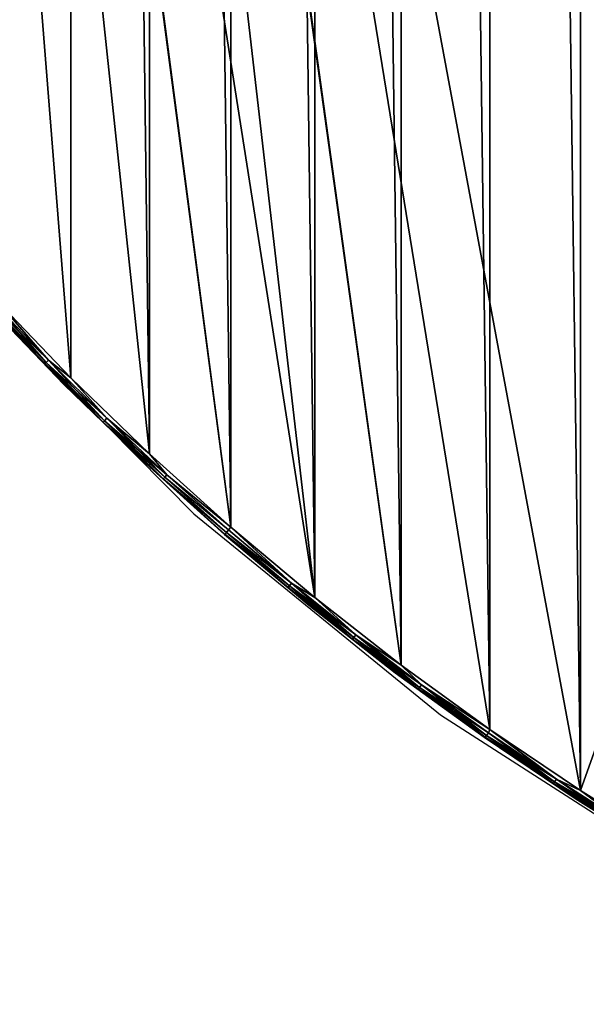
# Model space of a CAD drawing. Units: metres. Extents: x 2.4 to 6.8, y -4.6 to -1.4.
# Drawn here: x 2.63 to 2.74, y -3.76 to -3.56 of the extents above; entities that cross this region are included whole.
import ezdxf

# ---------------------------------------------------------------- set-up
doc = ezdxf.new("R2010")
doc.units = ezdxf.units.M
doc.header["$MEASUREMENT"] = 0
for name, color, linetype in [('72_EGR_BASE_PRIMITIVE', 7, 'Continuous'), ('72_OFML_OFFICE_D2_ANY', 7, 'Continuous'), ('72_OFML_OFFICE_D3_ANY', 7, 'Continuous')]:
    doc.layers.add(name, color=color, linetype=linetype)

# ---------------------------------------------------------------- blocks, each defined once
blk = doc.blocks.new('073bb22f-0651-4f21-8a3a-817d859738fa')
at = {"layer": '72_EGR_BASE_PRIMITIVE', "color": 251, "true_color": 0x5f5f5f}
blk.add_polyline3d([(38125.25, -2260.28, 0), (38204.79, -2264.75, 0), (38284.52, -2263.26, 0), (38363.65, -2255.83, 0), (38441.4, -2242.52, 0), (38517, -2223.47, 0), (38589.7, -2198.86, 0), (38658.77, -2168.96, 0), (38723.52, -2134.04, 0), (38783.32, -2094.46, 0), (38837.57, -2050.61, 0), (38885.72, -2002.93, 0), (38927.31, -1951.89, 0), (38961.91, -1898, 0), (38989.19, -1841.79, 0), (39008.87, -1783.83, 0), (39020.75, -1724.68, 0), (39024.73, -1664.94, 0)], dxfattribs=at)
blk = doc.blocks.new('9e87a14b-86a5-438c-af16-eeac07e14d3f')
mesh = blk.add_polyface()
corners = [(257.24, -436.71, 731), (257.24, -436.71, 756), (278.42, -451.1, 756), (278.42, -451.1, 731), (300.05, -464.83, 756), (300.05, -464.83, 731), (322.08, -477.88, 756), (322.08, -477.88, 731), (344.52, -490.24, 756), (277.33, -452.78, 754), (260.19, -440.88, 755), (256.09, -438.35, 754), (281.5, -455.18, 755), (321.09, -479.62, 754), (303.23, -468.8, 755), (299, -466.54, 754), (325.39, -481.75, 755), (325.39, -481.75, 732), (321.09, -479.62, 733), (303.23, -468.8, 732), (277.33, -452.78, 733), (281.5, -455.18, 732), (299, -466.54, 733), (260.19, -440.88, 732), (256.09, -438.35, 733), (3, 1, 733), (3, 1, 754), (1599, 1, 733), (3, 1, 754), (3, 0.73, 755), (1599, 0.73, 755), (3, 0.73, 755), (3, 0, 755.73), (1599, 0, 755.73), (3, 0, 755.73), (3, -1, 756), (1599, -1, 756), (3, -1, 731), (3, 0, 731.27), (1599, 0, 731.27), (3, 0, 731.27), (3, 0.73, 732), (1599, 0.73, 732), (3, 0.73, 732), (3, 1, 733), (1599, 1, 733), (3, -1, 756), (3, -1, 731), (1599, -1, 756), (303.23, -468.8, 755), (325.39, -481.75, 755), (325.74, -481.11, 755.73), (303.23, -468.8, 755), (303.61, -468.18, 755.73), (281.5, -455.18, 755), (303.23, -468.8, 755), (281.5, -455.18, 755), (281.9, -454.56, 755.73), (260.19, -440.88, 755), (281.5, -455.18, 755), (260.19, -440.88, 755), (260.61, -440.28, 755.73), (303.61, -468.18, 731.27), (325.74, -481.11, 731.27), (325.39, -481.75, 732), (325.39, -481.75, 732), (303.23, -468.8, 732), (281.9, -454.56, 731.27), (303.23, -468.8, 732), (303.23, -468.8, 732), (281.5, -455.18, 732), (260.61, -440.28, 731.27), (281.5, -455.18, 732), (281.5, -455.18, 732), (260.19, -440.88, 732), (239.78, -425.35, 731.27), (260.19, -440.88, 732), (322.08, -477.88, 731), (300.05, -464.83, 731), (322.08, -477.88, 731), (300.05, -464.83, 731), (278.42, -451.1, 731), (300.05, -464.83, 731), (278.42, -451.1, 731), (257.24, -436.71, 731), (278.42, -451.1, 731), (278.42, -451.1, 756), (257.24, -436.71, 756), (278.42, -451.1, 756), (300.05, -464.83, 756), (278.42, -451.1, 756), (300.05, -464.83, 756), (322.08, -477.88, 756), (300.05, -464.83, 756), (322.08, -477.88, 756), (344.52, -490.24, 756), (322.08, -477.88, 756)]
mesh.append_faces([[corners[k] for k in face] for face in [(0, 1, 2), (3, 0, 2), (3, 2, 4), (5, 3, 4), (5, 4, 6), (7, 5, 6), (7, 6, 8), (9, 10, 11), (10, 9, 12), (13, 14, 15), (14, 13, 16), (15, 14, 12), (15, 12, 9), (17, 18, 19), (20, 21, 22), (21, 20, 23), (21, 19, 22), (22, 19, 18), (24, 23, 20), (25, 26, 27), (28, 29, 30), (31, 32, 33), (34, 35, 36), (37, 38, 39), (40, 41, 42), (43, 44, 45), (46, 47, 48), (49, 50, 51), (52, 51, 53), (54, 55, 53), (56, 53, 57), (58, 59, 57), (60, 57, 61), (62, 63, 64), (62, 65, 66), (67, 62, 68), (67, 69, 70), (71, 67, 72), (71, 73, 74), (75, 71, 76), (77, 63, 62), (78, 79, 62), (80, 62, 67), (81, 82, 67), (83, 67, 71), (84, 85, 71), (11, 24, 20), (9, 11, 20), (9, 20, 22), (15, 9, 22), (15, 22, 18), (13, 15, 18), (86, 87, 61), (88, 61, 57), (89, 90, 57), (91, 57, 53), (92, 93, 53), (94, 53, 51), (95, 96, 51)]])
mesh = blk.add_polyface()
corners = [(1417.58, -378.11, 731), (1400.73, -393.24, 731), (1417.58, -378.11, 756), (1433.88, -362.4, 756), (1433.88, -362.4, 731), (1449.62, -346.13, 756), (3, 1, 754), (1599, 1, 754), (1599, 1, 733), (1599, 0.73, 755), (1599, 1, 754), (3, 1, 754), (1599, 0, 755.73), (3, 0.73, 755), (1599, -1, 756), (1599, 0, 755.73), (3, 0, 755.73), (1599, 0, 731.27), (1599, -1, 731), (3, -1, 731), (1599, 0.73, 732), (1599, 0, 731.27), (3, 0, 731.27), (1599, 1, 733), (3, 0.73, 732), (3, -1, 731), (1599, -1, 731), (1599, -1, 756), (1418.94, -379.58, 733), (1431.04, -367.83, 732.26), (1435.29, -363.82, 733), (1451.08, -347.5, 733), (1435.29, -363.82, 754), (1431.04, -367.83, 754.74), (1418.94, -379.58, 754), (1402.04, -394.75, 754), (1430.26, -367.03, 731.14), (1442.27, -354.93, 731.14), (1442.76, -355.41, 731.59), (1430.73, -367.51, 731.59), (1418.4, -379.28, 731.59), (1405.78, -390.7, 731.59), (1405.33, -390.19, 731.14), (1417.94, -378.78, 731.14), (1417.58, -378.11, 731), (1417.58, -378.11, 731), (1417.58, -378.11, 731), (1433.88, -362.4, 731), (1433.88, -362.4, 731), (1433.88, -362.4, 731), (1449.62, -346.13, 731), (1418.7, -379.61, 732.26), (1406.07, -391.04, 732.26), (1405.78, -390.7, 731.59), (1405.78, -390.7, 731.59), (1418.4, -379.28, 731.59), (1431.04, -367.83, 732.26), (1418.4, -379.28, 731.59), (1431.04, -367.83, 732.26), (1418.4, -379.28, 731.59), (1430.73, -367.51, 731.59), (1443.08, -355.72, 732.26), (1431.04, -367.83, 732.26), (1430.73, -367.51, 731.59), (1443.08, -355.72, 732.26), (1430.73, -367.51, 731.59), (1442.76, -355.41, 731.59), (1406.07, -391.04, 732.26), (1418.7, -379.61, 732.26), (1418.7, -379.61, 732.26), (1431.04, -367.83, 732.26), (1443.08, -355.72, 732.26), (1435.29, -363.82, 733), (1431.04, -367.83, 754.74), (1435.29, -363.82, 754), (1443.08, -355.72, 754.74), (1418.7, -379.61, 754.74), (1406.07, -391.04, 754.74), (1418.4, -379.28, 755.41), (1405.78, -390.7, 755.41), (1406.07, -391.04, 754.74), (1406.07, -391.04, 754.74), (1418.7, -379.61, 754.74), (1430.73, -367.51, 755.41), (1418.7, -379.61, 754.74), (1418.7, -379.61, 754.74), (1431.04, -367.83, 754.74), (1442.76, -355.41, 755.41), (1431.04, -367.83, 754.74), (1431.04, -367.83, 754.74), (1443.08, -355.72, 754.74), (1417.58, -378.11, 756), (1405.33, -390.19, 755.86), (1417.94, -378.78, 755.86), (1417.58, -378.11, 756), (1430.26, -367.03, 755.86), (1442.27, -354.93, 755.86), (1449.62, -346.13, 756), (1433.88, -362.4, 756), (1433.88, -362.4, 756), (1417.58, -378.11, 756), (1433.88, -362.4, 756), (1430.73, -367.51, 755.41), (1442.76, -355.41, 755.41), (1430.73, -367.51, 755.41), (1418.4, -379.28, 755.41), (1430.73, -367.51, 755.41), (1418.4, -379.28, 755.41), (1405.78, -390.7, 755.41), (1418.4, -379.28, 755.41), (1405.78, -390.7, 755.41)]
mesh.append_faces([[corners[k] for k in face] for face in [(0, 1, 2), (0, 2, 3), (4, 0, 3), (4, 3, 5), (6, 7, 8), (9, 10, 11), (12, 9, 13), (14, 15, 16), (17, 18, 19), (20, 21, 22), (23, 20, 24), (25, 26, 27), (28, 29, 30), (30, 31, 32), (32, 33, 34), (30, 32, 34), (28, 30, 34), (28, 34, 35), (36, 37, 38), (36, 38, 39), (40, 41, 42), (40, 42, 43), (39, 40, 43), (36, 39, 43), (43, 42, 44), (36, 43, 45), (36, 46, 47), (37, 36, 48), (37, 49, 50), (51, 52, 53), (51, 54, 55), (56, 51, 57), (58, 59, 60), (61, 62, 63), (64, 65, 66), (28, 67, 68), (69, 29, 28), (70, 71, 72), (73, 74, 75), (76, 77, 34), (34, 33, 76), (78, 79, 80), (78, 81, 82), (83, 78, 84), (83, 85, 86), (87, 83, 88), (87, 89, 90), (91, 92, 93), (94, 93, 95), (96, 97, 98), (95, 96, 99), (100, 95, 101), (102, 103, 96), (104, 96, 95), (105, 106, 95), (107, 95, 93), (108, 109, 93), (110, 93, 92)]])
mesh = blk.add_polyface()
corners = [(1544.01, -219.02, 755), (1535.75, -233.79, 754.74), (1544.25, -219.15, 754), (1543.37, -218.67, 755.73), (1535.36, -233.57, 755.41), (1544.01, -219.02, 755), (1544.25, -219.15, 733), (1535.75, -233.79, 732.26), (1544.01, -219.02, 732), (1542.5, -218.18, 756), (1542.5, -218.18, 731), (1531.2, -237.81, 731), (1506.58, -275.8, 731), (1506.58, -275.8, 756), (1519.22, -257.02, 756), (1519.22, -257.02, 731), (1531.2, -237.81, 756), (1542.5, -218.18, 756), (1520.9, -258.11, 733), (1526.96, -248.31, 732.26), (1532.92, -238.84, 733), (1544.25, -219.15, 733), (1544.25, -219.15, 754), (1532.92, -238.84, 754), (1544.25, -219.15, 733), (1526.96, -248.31, 754.74), (1520.9, -258.11, 754), (1508.22, -276.95, 754), (1534.78, -233.22, 731.14), (1543.37, -218.67, 731.27), (1535.36, -233.57, 731.59), (1526.01, -247.72, 731.14), (1526.59, -248.08, 731.59), (1516.85, -262, 731.14), (1517.41, -262.38, 731.59), (1507.29, -276.07, 731.14), (1506.58, -275.8, 731), (1519.22, -257.02, 731), (1519.22, -257.02, 731), (1519.22, -257.02, 731), (1531.2, -237.81, 731), (1531.2, -237.81, 731), (1542.5, -218.18, 731), (1531.2, -237.81, 731), (1532.92, -238.84, 733), (1532.92, -238.84, 733), (1526.96, -248.31, 732.26), (1508.22, -276.95, 733), (1517.78, -262.62, 732.26), (1520.9, -258.11, 733), (1535.36, -233.57, 731.59), (1526.59, -248.08, 731.59), (1535.36, -233.57, 731.59), (1526.59, -248.08, 731.59), (1526.96, -248.31, 732.26), (1517.41, -262.38, 731.59), (1526.59, -248.08, 731.59), (1526.96, -248.31, 732.26), (1517.41, -262.38, 731.59), (1526.96, -248.31, 732.26), (1507.85, -276.46, 731.59), (1517.41, -262.38, 731.59), (1526.96, -248.31, 732.26), (1520.9, -258.11, 733), (1535.36, -233.57, 755.41), (1526.96, -248.31, 754.74), (1535.36, -233.57, 755.41), (1526.96, -248.31, 754.74), (1535.36, -233.57, 755.41), (1526.59, -248.08, 755.41), (1517.78, -262.62, 754.74), (1526.96, -248.31, 754.74), (1517.41, -262.38, 755.41), (1508.21, -276.71, 754.74), (1520.9, -258.11, 754), (1508.22, -276.95, 754), (1520.9, -258.11, 754), (1526.96, -248.31, 754.74), (1532.92, -238.84, 754), (1526.96, -248.31, 754.74), (1532.92, -238.84, 754), (1534.78, -233.22, 755.86), (1542.5, -218.18, 756), (1531.2, -237.81, 756), (1526.01, -247.72, 755.86), (1531.2, -237.81, 756), (1531.2, -237.81, 756), (1519.22, -257.02, 756), (1516.85, -262, 755.86), (1519.22, -257.02, 756), (1519.22, -257.02, 756), (1506.58, -275.8, 756), (1526.59, -248.08, 755.41), (1526.59, -248.08, 755.41), (1517.41, -262.38, 755.41), (1526.59, -248.08, 755.41), (1517.41, -262.38, 755.41), (1507.85, -276.46, 755.41), (1517.41, -262.38, 755.41)]
mesh.append_faces([[corners[k] for k in face] for face in [(0, 1, 2), (3, 4, 5), (6, 7, 8), (9, 10, 11), (12, 13, 14), (15, 12, 14), (15, 14, 16), (11, 15, 16), (17, 11, 16), (18, 19, 20), (21, 22, 23), (20, 24, 23), (23, 25, 26), (20, 23, 26), (18, 20, 26), (18, 26, 27), (28, 29, 30), (31, 28, 30), (31, 30, 32), (33, 31, 32), (33, 32, 34), (35, 33, 34), (33, 36, 37), (31, 33, 38), (31, 39, 40), (28, 31, 41), (42, 28, 43), (6, 44, 7), (7, 45, 46), (47, 48, 49), (50, 8, 7), (51, 52, 7), (53, 7, 54), (55, 56, 57), (58, 59, 48), (60, 61, 48), (48, 62, 63), (1, 0, 64), (65, 1, 66), (67, 68, 69), (70, 71, 69), (70, 69, 72), (73, 70, 72), (74, 70, 75), (70, 76, 77), (2, 1, 78), (1, 79, 80), (81, 82, 83), (84, 81, 85), (84, 86, 87), (88, 84, 89), (88, 90, 91), (4, 3, 81), (92, 4, 81), (93, 81, 84), (94, 95, 84), (96, 84, 88), (97, 98, 88)]])
mesh = blk.add_polyface()
corners = [(1479.34, -311.97, 731), (1479.34, -311.97, 756), (1493.28, -294.13, 756), (1493.28, -294.13, 731), (1506.58, -275.8, 756), (1506.58, -275.8, 731), (1480.89, -313.23, 733), (1487.93, -304.16, 732.26), (1494.87, -295.33, 733), (1498.26, -290.56, 732.26), (1508.22, -276.95, 733), (1520.9, -258.11, 733), (1508.22, -276.95, 754), (1498.26, -290.56, 754.74), (1494.87, -295.33, 754), (1487.93, -304.16, 754.74), (1480.89, -313.23, 754), (1507.29, -276.07, 731.14), (1517.41, -262.38, 731.59), (1507.85, -276.46, 731.59), (1497.35, -289.9, 731.14), (1497.9, -290.3, 731.59), (1487.04, -303.47, 731.14), (1487.57, -303.89, 731.59), (1476.37, -316.77, 731.14), (1479.34, -311.97, 731), (1479.34, -311.97, 731), (1493.28, -294.13, 731), (1493.28, -294.13, 731), (1493.28, -294.13, 731), (1506.58, -275.8, 731), (1506.58, -275.8, 731), (1516.85, -262, 731.14), (1506.58, -275.8, 731), (1498.26, -290.56, 732.26), (1494.87, -295.33, 733), (1487.93, -304.16, 732.26), (1487.93, -304.16, 732.26), (1477.23, -317.49, 732.26), (1476.89, -317.21, 731.59), (1487.93, -304.16, 732.26), (1476.89, -317.21, 731.59), (1487.57, -303.89, 731.59), (1498.26, -290.56, 732.26), (1487.93, -304.16, 732.26), (1487.57, -303.89, 731.59), (1498.26, -290.56, 732.26), (1487.57, -303.89, 731.59), (1497.9, -290.3, 731.59), (1507.85, -276.46, 731.59), (1517.78, -262.62, 732.26), (1508.21, -276.71, 732.26), (1497.9, -290.3, 731.59), (1507.85, -276.46, 731.59), (1498.26, -290.56, 732.26), (1497.9, -290.3, 731.59), (1508.22, -276.95, 733), (1508.22, -276.95, 733), (1498.26, -290.56, 732.26), (1487.93, -304.16, 732.26), (1480.89, -313.23, 733), (1477.23, -317.49, 754.74), (1480.89, -313.23, 754), (1487.93, -304.16, 754.74), (1508.21, -276.71, 754.74), (1517.41, -262.38, 755.41), (1507.85, -276.46, 755.41), (1498.26, -290.56, 754.74), (1498.26, -290.56, 754.74), (1497.9, -290.3, 755.41), (1487.93, -304.16, 754.74), (1498.26, -290.56, 754.74), (1487.93, -304.16, 754.74), (1487.57, -303.89, 755.41), (1487.93, -304.16, 754.74), (1498.26, -290.56, 754.74), (1508.22, -276.95, 754), (1508.22, -276.95, 754), (1517.78, -262.62, 754.74), (1507.29, -276.07, 755.86), (1516.85, -262, 755.86), (1506.58, -275.8, 756), (1497.35, -289.9, 755.86), (1506.58, -275.8, 756), (1506.58, -275.8, 756), (1493.28, -294.13, 756), (1487.04, -303.47, 755.86), (1493.28, -294.13, 756), (1493.28, -294.13, 756), (1479.34, -311.97, 756), (1476.37, -316.77, 755.86), (1479.34, -311.97, 756), (1507.85, -276.46, 755.41), (1497.9, -290.3, 755.41), (1507.85, -276.46, 755.41), (1497.9, -290.3, 755.41), (1487.57, -303.89, 755.41), (1497.9, -290.3, 755.41), (1487.57, -303.89, 755.41), (1476.89, -317.21, 755.41), (1487.57, -303.89, 755.41), (1494.87, -295.33, 754), (1498.26, -290.56, 754.74), (1487.93, -304.16, 754.74)]
mesh.append_faces([[corners[k] for k in face] for face in [(0, 1, 2), (3, 0, 2), (3, 2, 4), (5, 3, 4), (6, 7, 8), (8, 9, 10), (10, 11, 12), (12, 13, 14), (10, 12, 14), (8, 10, 14), (14, 15, 16), (8, 14, 16), (6, 8, 16), (17, 18, 19), (20, 17, 19), (20, 19, 21), (22, 20, 21), (22, 21, 23), (24, 22, 23), (22, 24, 25), (22, 26, 27), (20, 22, 28), (20, 29, 30), (17, 20, 31), (32, 17, 33), (34, 35, 36), (37, 38, 39), (40, 41, 42), (43, 44, 45), (46, 47, 48), (49, 50, 51), (52, 53, 51), (54, 55, 51), (51, 50, 56), (57, 58, 51), (38, 59, 60), (61, 62, 63), (64, 65, 66), (67, 64, 66), (68, 66, 69), (70, 71, 69), (72, 69, 73), (61, 74, 73), (64, 75, 76), (77, 78, 64), (79, 80, 81), (82, 79, 83), (82, 84, 85), (86, 82, 87), (86, 88, 89), (90, 86, 91), (92, 80, 79), (93, 94, 79), (95, 79, 82), (96, 97, 82), (98, 82, 86), (99, 100, 86), (101, 102, 103)]])
mesh = blk.add_polyface()
corners = [(1449.62, -346.13, 731), (1433.88, -362.4, 731), (1449.62, -346.13, 756), (1464.78, -329.31, 756), (1464.78, -329.31, 731), (1479.34, -311.97, 756), (1479.34, -311.97, 731), (1435.29, -363.82, 733), (1443.08, -355.72, 732.26), (1451.08, -347.5, 733), (1480.89, -313.23, 733), (1480.89, -313.23, 754), (1466.29, -330.62, 754), (1466.29, -330.62, 733), (1451.08, -347.5, 754), (1443.08, -355.72, 754.74), (1435.29, -363.82, 754), (1476.37, -316.77, 731.14), (1487.57, -303.89, 731.59), (1476.89, -317.21, 731.59), (1465.85, -330.24, 731.59), (1465.34, -329.8, 731.14), (1454.47, -342.98, 731.59), (1453.97, -342.52, 731.14), (1442.27, -354.93, 731.14), (1442.76, -355.41, 731.59), (1449.62, -346.13, 731), (1449.62, -346.13, 731), (1464.78, -329.31, 731), (1464.78, -329.31, 731), (1464.78, -329.31, 731), (1464.78, -329.31, 731), (1479.34, -311.97, 731), (1454.8, -343.28, 732.26), (1443.08, -355.72, 732.26), (1442.76, -355.41, 731.59), (1442.76, -355.41, 731.59), (1454.47, -342.98, 731.59), (1454.47, -342.98, 731.59), (1465.85, -330.24, 731.59), (1466.19, -330.53, 732.26), (1465.85, -330.24, 731.59), (1465.85, -330.24, 731.59), (1476.89, -317.21, 731.59), (1477.23, -317.49, 732.26), (1476.89, -317.21, 731.59), (1466.29, -330.62, 733), (1480.89, -313.23, 733), (1451.08, -347.5, 733), (1466.29, -330.62, 733), (1451.08, -347.5, 733), (1443.08, -355.72, 732.26), (1466.29, -330.62, 733), (1466.29, -330.62, 733), (1466.29, -330.62, 754), (1454.8, -343.28, 754.74), (1451.08, -347.5, 754), (1480.89, -313.23, 754), (1477.23, -317.49, 754.74), (1466.29, -330.62, 754), (1487.57, -303.89, 755.41), (1476.89, -317.21, 755.41), (1454.47, -342.98, 755.41), (1442.76, -355.41, 755.41), (1443.08, -355.72, 754.74), (1443.08, -355.72, 754.74), (1465.85, -330.24, 755.41), (1466.19, -330.53, 754.74), (1466.29, -330.62, 754), (1466.29, -330.62, 754), (1476.37, -316.77, 755.86), (1479.34, -311.97, 756), (1464.78, -329.31, 756), (1465.34, -329.8, 755.86), (1464.78, -329.31, 756), (1453.97, -342.52, 755.86), (1464.78, -329.31, 756), (1464.78, -329.31, 756), (1449.62, -346.13, 756), (1442.27, -354.93, 755.86), (1449.62, -346.13, 756), (1476.89, -317.21, 755.41), (1487.04, -303.47, 755.86), (1465.85, -330.24, 755.41), (1476.89, -317.21, 755.41), (1465.85, -330.24, 755.41), (1454.47, -342.98, 755.41), (1465.85, -330.24, 755.41), (1454.47, -342.98, 755.41), (1442.76, -355.41, 755.41), (1454.47, -342.98, 755.41), (1442.76, -355.41, 755.41), (1451.08, -347.5, 754), (1443.08, -355.72, 754.74)]
mesh.append_faces([[corners[k] for k in face] for face in [(0, 1, 2), (0, 2, 3), (4, 0, 3), (4, 3, 5), (6, 4, 5), (7, 8, 9), (10, 11, 12), (13, 10, 12), (13, 12, 14), (9, 13, 14), (14, 15, 16), (9, 14, 16), (17, 18, 19), (17, 19, 20), (21, 17, 20), (21, 20, 22), (23, 21, 22), (24, 23, 22), (24, 22, 25), (23, 24, 26), (23, 27, 28), (21, 23, 29), (17, 21, 30), (17, 31, 32), (33, 34, 35), (33, 36, 37), (33, 38, 39), (40, 33, 41), (40, 42, 43), (44, 40, 45), (46, 44, 47), (48, 33, 49), (33, 50, 51), (40, 44, 52), (53, 33, 40), (54, 55, 56), (57, 58, 59), (58, 60, 61), (62, 63, 64), (62, 65, 55), (66, 62, 55), (66, 55, 67), (61, 66, 67), (58, 61, 67), (67, 55, 68), (69, 58, 67), (70, 71, 72), (73, 70, 74), (75, 73, 76), (75, 77, 78), (79, 75, 80), (81, 82, 70), (83, 84, 70), (85, 70, 73), (86, 87, 73), (88, 73, 75), (89, 90, 75), (91, 75, 79), (92, 55, 93)]])
blk = doc.blocks.new('2420d8dc-f009-49e0-8e30-da47d03d1449')
mesh = blk.add_polyface()
corners = [(403.5, -27, 731), (403.17, -28.25, 731), (403.17, -28.25, 732), (402.25, -29.17, 732), (403.17, -28.25, 732), (403.17, -28.25, 731), (403.17, -28.25, 731), (402.25, -29.17, 731), (401, -29.5, 732), (401, -24.5, 732), (402.25, -29.17, 732), (401, -29.5, 732), (137.22, -329.31, 731), (721.8, -406, 731), (720.55, -406.33, 731), (236.51, -421.66, 731), (720.55, -406.33, 731), (719.63, -407.25, 731), (719.63, -407.25, 731), (719.3, -408.5, 731), (282.45, -456.11, 731), (719.3, -408.5, 731), (719.3, -408.5, 731), (719.63, -409.75, 731), (303.64, -469.36, 731), (719.63, -409.75, 731), (325.22, -481.96, 731), (719.63, -409.75, 731), (720.55, -410.67, 731), (721.8, -406, 731), (108.72, -294.13, 731), (813.25, -388.25, 731), (721, -29.5, 731), (813.25, -388.25, 731), (82.78, -257.02, 731), (719.75, -29.17, 731), (721, -29.5, 731), (401, -29.5, 731), (719.75, -29.17, 731), (401, -29.5, 731), (402.25, -29.17, 731), (236.51, -421.66, 756), (282.45, -456.11, 756), (1365.48, -421.66, 756), (218.64, -407.76, 756), (1365.48, -421.66, 756), (1597.25, -38.74, 756), (1.48, -19.97, 756), (2.75, -38.91, 756), (1595.21, -57.53, 756), (4.81, -57.78, 756), (1592.38, -76.21, 756), (7.65, -76.55, 756), (1588.77, -94.76, 756), (11.27, -95.18, 756), (1584.4, -113.14, 756), (15.67, -113.64, 756), (1579.26, -131.33, 756), (20.83, -131.91, 756), (1573.37, -149.28, 756), (26.74, -149.94, 756), (1566.73, -166.98, 756), (33.41, -167.71, 756), (1559.37, -184.38, 756), (40.81, -185.19, 756), (1551.28, -201.46, 756), (48.93, -202.35, 756), (59.5, -218.18, 756), (1532.15, -236.22, 756), (59.5, -218.18, 756), (70.8, -237.81, 756), (1531.2, -237.81, 756), (82.78, -257.02, 756), (1519.22, -257.02, 756), (95.42, -275.8, 756), (1506.58, -275.8, 756), (108.72, -294.13, 756), (1493.28, -294.13, 756), (122.66, -311.97, 756), (1479.34, -311.97, 756), (137.22, -329.31, 756), (1464.78, -329.31, 756), (152.38, -346.13, 756), (1449.62, -346.13, 756), (168.12, -362.4, 756), (1417.58, -378.11, 756), (184.42, -378.11, 756), (1400.73, -393.24, 756), (201.27, -393.24, 756), (1383.36, -407.76, 756)]
mesh.append_faces([[corners[k] for k in face] for face in [(0, 1, 2), (3, 4, 5), (6, 7, 3), (8, 3, 7), (9, 10, 11), (12, 13, 14), (15, 16, 17), (15, 18, 19), (20, 15, 21), (20, 22, 23), (24, 20, 25), (26, 27, 28), (29, 30, 31), (32, 33, 34), (35, 36, 37), (38, 39, 40), (41, 42, 43), (44, 41, 45), (46, 47, 48), (49, 48, 50), (51, 50, 52), (53, 52, 54), (55, 54, 56), (57, 56, 58), (59, 58, 60), (61, 60, 62), (63, 62, 64), (65, 64, 66), (65, 66, 67), (68, 69, 70), (71, 70, 72), (73, 72, 74), (75, 74, 76), (77, 76, 78), (79, 78, 80), (81, 80, 82), (83, 82, 84), (85, 84, 86), (87, 86, 88), (44, 89, 88)]])
mesh = blk.add_polyface()
corners = [(1199.75, -29.17, 732), (1201, -29.5, 732), (1201, -29.5, 731), (1199.75, -29.17, 731), (1199.75, -29.17, 731), (1198.83, -28.25, 731), (1198.83, -28.25, 732), (1199.75, -29.17, 732), (1199.75, -29.17, 731), (1198.5, -27, 732), (1203.5, -27, 731), (1203.17, -28.25, 731), (1203.17, -28.25, 732), (1202.25, -29.17, 732), (1202.25, -29.17, 731), (1202.25, -29.17, 731), (1202.25, -29.17, 732), (1202.25, -29.17, 731), (1201, -24.5, 732), (1202.25, -29.17, 732), (1201, -29.5, 732), (1199.75, -24.83, 732), (1201, -29.5, 732), (1199.75, -29.17, 732), (1584.4, -113.14, 731), (1201, -29.5, 731), (1202.25, -29.17, 731), (881, -29.5, 731), (1199.75, -29.17, 731), (1201, -29.5, 731), (881, -29.5, 731), (1201, -29.5, 731), (1531.2, -237.81, 731), (881, -29.5, 731), (1519.22, -257.02, 731), (813.25, -388.25, 731), (881, -29.5, 731), (813.25, -388.25, 731), (1506.58, -275.8, 731), (813.25, -388.25, 731), (1493.28, -294.13, 731), (814.5, -388.58, 731), (1479.34, -311.97, 731), (1417.58, -378.11, 731), (1400.73, -393.24, 731), (881.45, -406.33, 731), (1433.88, -362.4, 731), (881.45, -406.33, 731), (1449.62, -346.13, 731), (881.45, -406.33, 731), (1464.78, -329.31, 731), (881.45, -406.33, 731), (881.45, -406.33, 731), (880.2, -406, 731), (880.2, -406, 731), (1405.78, -390.7, 731.59), (1399.37, -396.28, 731.59), (1398.92, -395.77, 731.14), (1405.33, -390.19, 731.14), (1392.45, -401.25, 731.14), (1406.07, -391.04, 732.26), (1399.66, -396.62, 732.26), (1399.37, -396.28, 731.59), (1399.37, -396.28, 731.59), (1405.78, -390.7, 731.59), (1399.66, -396.62, 732.26), (1406.07, -391.04, 732.26), (1402.04, -394.75, 733), (1405.78, -390.7, 755.41), (1399.37, -396.28, 755.41), (1399.66, -396.62, 754.74), (1406.07, -391.04, 754.74), (1400.73, -393.24, 756), (1392.45, -401.25, 755.86), (1398.92, -395.77, 755.86), (1405.33, -390.19, 755.86), (1402.04, -394.75, 754), (1406.07, -391.04, 754.74), (1399.66, -396.62, 754.74), (1399.37, -396.28, 755.41), (1405.78, -390.7, 755.41), (1399.37, -396.28, 755.41)]
mesh.append_faces([[corners[k] for k in face] for face in [(0, 1, 2), (2, 3, 0), (4, 5, 6), (6, 7, 8), (9, 6, 5), (10, 11, 12), (13, 12, 11), (11, 14, 13), (15, 2, 1), (1, 16, 17), (18, 19, 20), (21, 22, 23), (24, 25, 26), (27, 28, 29), (30, 31, 32), (33, 32, 34), (35, 36, 34), (37, 34, 38), (39, 38, 40), (41, 40, 42), (43, 44, 45), (46, 43, 47), (48, 46, 49), (50, 48, 51), (50, 52, 53), (42, 50, 54), (55, 56, 57), (55, 57, 58), (57, 59, 44), (58, 57, 44), (60, 61, 62), (60, 63, 64), (65, 66, 67), (68, 69, 70), (68, 70, 71), (72, 73, 74), (72, 74, 75), (76, 77, 78), (75, 74, 79), (80, 75, 81)]])
mesh = blk.add_polyface()
corners = [(879.75, -29.17, 732), (881, -29.5, 732), (881, -29.5, 731), (879.75, -29.17, 731), (879.75, -29.17, 731), (878.83, -28.25, 731), (878.83, -28.25, 732), (879.75, -29.17, 732), (879.75, -29.17, 731), (878.5, -27, 732), (882.25, -29.17, 732), (883.17, -28.25, 732), (883.17, -28.25, 731), (882.25, -29.17, 731), (882.25, -29.17, 731), (882.25, -29.17, 732), (882.25, -29.17, 731), (881, -29.5, 731), (882.25, -29.17, 731), (1199.75, -29.17, 731), (814.5, -388.58, 731), (813.25, -388.25, 731), (1493.28, -294.13, 731), (814.5, -388.58, 731), (1479.34, -311.97, 731), (880.2, -406, 731), (815.42, -392, 731), (880.2, -406, 731), (878.95, -406.33, 731), (814.5, -392.92, 731), (878.95, -406.33, 731), (878.03, -407.25, 731), (813.25, -393.25, 731), (878.03, -407.25, 731), (877.7, -408.5, 731), (1595.21, -57.53, 756), (1597.25, -38.74, 756), (2.75, -38.91, 756), (1592.38, -76.21, 756), (4.81, -57.78, 756), (1588.77, -94.76, 756), (7.65, -76.55, 756), (1584.4, -113.14, 756), (11.27, -95.18, 756), (1579.26, -131.33, 756), (15.67, -113.64, 756), (1573.37, -149.28, 756), (20.83, -131.91, 756), (1566.73, -166.98, 756), (26.74, -149.94, 756), (1559.37, -184.38, 756), (33.41, -167.71, 756), (1551.28, -201.46, 756), (40.81, -185.19, 756), (1542.5, -218.18, 756), (59.5, -218.18, 756), (1532.15, -236.22, 756), (59.5, -218.18, 756), (1531.68, -237.01, 756), (70.8, -237.81, 756), (1531.44, -237.41, 756), (1531.32, -237.61, 756), (1531.2, -237.81, 756), (1519.22, -257.02, 756), (82.78, -257.02, 756), (1506.58, -275.8, 756), (95.42, -275.8, 756), (1493.28, -294.13, 756), (108.72, -294.13, 756), (1479.34, -311.97, 756), (122.66, -311.97, 756), (1464.78, -329.31, 756), (137.22, -329.31, 756), (1449.62, -346.13, 756), (152.38, -346.13, 756), (1433.88, -362.4, 756), (168.12, -362.4, 756), (1417.58, -378.11, 756), (1400.73, -393.24, 756), (184.42, -378.11, 756), (1383.36, -407.76, 756), (201.27, -393.24, 756)]
mesh.append_faces([[corners[k] for k in face] for face in [(0, 1, 2), (2, 3, 0), (4, 5, 6), (6, 7, 8), (9, 6, 5), (10, 11, 12), (12, 13, 10), (14, 2, 1), (1, 15, 16), (17, 18, 19), (20, 21, 22), (23, 24, 25), (26, 27, 28), (29, 30, 31), (32, 33, 34), (35, 36, 37), (38, 35, 39), (40, 38, 41), (42, 40, 43), (44, 42, 45), (46, 44, 47), (48, 46, 49), (50, 48, 51), (52, 50, 53), (54, 52, 55), (56, 54, 57), (58, 56, 59), (60, 58, 59), (61, 60, 59), (62, 61, 59), (63, 62, 64), (65, 63, 66), (67, 65, 68), (69, 67, 70), (71, 69, 72), (73, 71, 74), (75, 73, 76), (77, 75, 76), (78, 77, 79), (80, 78, 81)]])
mesh = blk.add_polyface()
corners = [(1531.32, -237.61, 731), (1531.2, -237.81, 731), (1201, -29.5, 731), (1531.44, -237.41, 731), (1201, -29.5, 731), (1531.68, -237.01, 731), (1201, -29.5, 731), (1520.9, -258.11, 733), (1526.96, -248.31, 732.26), (1532.92, -238.84, 733), (1532.92, -238.84, 754), (1526.96, -248.31, 754.74), (1520.9, -258.11, 754), (1508.22, -276.95, 754), (1526.01, -247.72, 731.14), (1534.78, -233.22, 731.14), (1535.36, -233.57, 731.59), (1526.59, -248.08, 731.59), (1516.85, -262, 731.14), (1517.41, -262.38, 731.59), (1507.29, -276.07, 731.14), (1506.58, -275.8, 731), (1519.22, -257.02, 731), (1535.75, -233.79, 732.26), (1508.22, -276.95, 733), (1517.78, -262.62, 732.26), (1526.59, -248.08, 731.59), (1517.41, -262.38, 731.59), (1526.59, -248.08, 731.59), (1517.41, -262.38, 731.59), (1507.85, -276.46, 731.59), (1517.41, -262.38, 731.59), (1535.36, -233.57, 755.41), (1526.59, -248.08, 755.41), (1517.78, -262.62, 754.74), (1517.41, -262.38, 755.41), (1535.75, -233.79, 754.74), (1526.01, -247.72, 755.86), (1534.78, -233.22, 755.86), (1531.2, -237.81, 756), (1519.22, -257.02, 756), (1516.85, -262, 755.86), (1506.58, -275.8, 756), (1526.59, -248.08, 755.41), (1535.36, -233.57, 755.41), (1526.59, -248.08, 755.41), (1517.41, -262.38, 755.41), (1526.59, -248.08, 755.41), (1517.41, -262.38, 755.41), (1507.85, -276.46, 755.41), (1517.41, -262.38, 755.41)]
mesh.append_faces([[corners[k] for k in face] for face in [(0, 1, 2), (3, 0, 4), (5, 3, 6), (7, 8, 9), (10, 11, 12), (9, 10, 12), (7, 9, 12), (7, 12, 13), (14, 15, 16), (14, 16, 17), (18, 14, 17), (18, 17, 19), (20, 18, 19), (18, 21, 22), (14, 18, 22), (14, 22, 1), (15, 14, 1), (0, 15, 1), (23, 9, 8), (24, 25, 7), (26, 23, 8), (27, 28, 8), (29, 8, 25), (30, 31, 25), (25, 8, 7), (11, 32, 33), (34, 11, 33), (34, 33, 35), (12, 34, 13), (34, 12, 11), (36, 11, 10), (37, 38, 39), (37, 39, 40), (41, 37, 40), (41, 40, 42), (43, 44, 38), (45, 38, 37), (46, 47, 37), (48, 37, 41), (49, 50, 41)]])
mesh = blk.add_polyface()
corners = [(1494.87, -295.33, 733), (1498.26, -290.56, 732.26), (1508.22, -276.95, 733), (1520.9, -258.11, 733), (1508.22, -276.95, 754), (1498.26, -290.56, 754.74), (1494.87, -295.33, 754), (1507.29, -276.07, 731.14), (1517.41, -262.38, 731.59), (1507.85, -276.46, 731.59), (1497.35, -289.9, 731.14), (1497.9, -290.3, 731.59), (1487.04, -303.47, 731.14), (1487.57, -303.89, 731.59), (1493.28, -294.13, 731), (1506.58, -275.8, 731), (1516.85, -262, 731.14), (1487.93, -304.16, 732.26), (1487.57, -303.89, 731.59), (1487.57, -303.89, 731.59), (1497.9, -290.3, 731.59), (1507.85, -276.46, 731.59), (1517.78, -262.62, 732.26), (1508.21, -276.71, 732.26), (1497.9, -290.3, 731.59), (1507.85, -276.46, 731.59), (1497.9, -290.3, 731.59), (1508.21, -276.71, 754.74), (1517.78, -262.62, 754.74), (1517.41, -262.38, 755.41), (1507.85, -276.46, 755.41), (1497.9, -290.3, 755.41), (1487.93, -304.16, 754.74), (1487.57, -303.89, 755.41), (1507.29, -276.07, 755.86), (1516.85, -262, 755.86), (1506.58, -275.8, 756), (1497.35, -289.9, 755.86), (1493.28, -294.13, 756), (1487.04, -303.47, 755.86), (1507.85, -276.46, 755.41), (1497.9, -290.3, 755.41), (1507.85, -276.46, 755.41), (1497.9, -290.3, 755.41), (1487.57, -303.89, 755.41), (1497.9, -290.3, 755.41), (1487.57, -303.89, 755.41)]
mesh.append_faces([[corners[k] for k in face] for face in [(0, 1, 2), (2, 3, 4), (4, 5, 6), (2, 4, 6), (0, 2, 6), (7, 8, 9), (10, 7, 9), (10, 9, 11), (12, 10, 11), (12, 11, 13), (10, 12, 14), (10, 14, 15), (7, 10, 15), (16, 7, 15), (1, 0, 17), (1, 17, 18), (1, 19, 20), (21, 22, 23), (24, 25, 23), (1, 26, 23), (23, 22, 2), (2, 1, 23), (27, 28, 29), (27, 29, 30), (5, 27, 30), (5, 30, 31), (32, 5, 31), (32, 31, 33), (27, 5, 4), (4, 28, 27), (34, 35, 36), (37, 34, 36), (37, 36, 38), (39, 37, 38), (40, 35, 34), (41, 42, 34), (43, 34, 37), (44, 45, 37), (46, 37, 39), (6, 5, 32)]])
mesh = blk.add_polyface()
corners = [(1480.89, -313.23, 733), (1487.93, -304.16, 732.26), (1494.87, -295.33, 733), (1494.87, -295.33, 754), (1487.93, -304.16, 754.74), (1480.89, -313.23, 754), (1466.29, -330.62, 754), (1466.29, -330.62, 733), (1476.37, -316.77, 731.14), (1487.04, -303.47, 731.14), (1487.57, -303.89, 731.59), (1476.89, -317.21, 731.59), (1465.85, -330.24, 731.59), (1465.34, -329.8, 731.14), (1454.47, -342.98, 731.59), (1453.97, -342.52, 731.14), (1464.78, -329.31, 731), (1479.34, -311.97, 731), (1493.28, -294.13, 731), (1466.19, -330.53, 732.26), (1465.85, -330.24, 731.59), (1476.89, -317.21, 731.59), (1477.23, -317.49, 732.26), (1476.89, -317.21, 731.59), (1476.89, -317.21, 731.59), (1476.89, -317.21, 731.59), (1487.57, -303.89, 731.59), (1477.23, -317.49, 754.74), (1487.57, -303.89, 755.41), (1476.89, -317.21, 755.41), (1465.85, -330.24, 755.41), (1466.19, -330.53, 754.74), (1487.04, -303.47, 755.86), (1493.28, -294.13, 756), (1479.34, -311.97, 756), (1476.37, -316.77, 755.86), (1464.78, -329.31, 756), (1465.34, -329.8, 755.86), (1453.97, -342.52, 755.86), (1476.89, -317.21, 755.41), (1487.57, -303.89, 755.41), (1476.89, -317.21, 755.41), (1465.85, -330.24, 755.41), (1476.89, -317.21, 755.41), (1465.85, -330.24, 755.41), (1454.47, -342.98, 755.41), (1465.85, -330.24, 755.41)]
mesh.append_faces([[corners[k] for k in face] for face in [(0, 1, 2), (3, 4, 5), (2, 3, 5), (0, 2, 5), (0, 5, 6), (7, 0, 6), (8, 9, 10), (8, 10, 11), (8, 11, 12), (13, 8, 12), (13, 12, 14), (13, 15, 16), (8, 13, 16), (8, 16, 17), (9, 8, 17), (9, 17, 18), (19, 20, 21), (22, 19, 23), (1, 22, 24), (1, 25, 26), (7, 22, 0), (19, 22, 7), (22, 1, 0), (5, 27, 6), (27, 5, 4), (27, 4, 28), (27, 28, 29), (29, 30, 31), (27, 29, 31), (6, 27, 31), (32, 33, 34), (35, 32, 34), (35, 34, 36), (37, 35, 36), (38, 37, 36), (39, 40, 32), (41, 32, 35), (42, 43, 35), (44, 35, 37), (45, 46, 37)]])
mesh = blk.add_polyface()
corners = [(1435.29, -363.82, 733), (1443.08, -355.72, 732.26), (1451.08, -347.5, 733), (1466.29, -330.62, 733), (1466.29, -330.62, 754), (1451.08, -347.5, 754), (1443.08, -355.72, 754.74), (1435.29, -363.82, 754), (1453.97, -342.52, 731.14), (1465.34, -329.8, 731.14), (1454.47, -342.98, 731.59), (1442.27, -354.93, 731.14), (1442.76, -355.41, 731.59), (1430.26, -367.03, 731.14), (1433.88, -362.4, 731), (1449.62, -346.13, 731), (1464.78, -329.31, 731), (1430.73, -367.51, 731.59), (1442.76, -355.41, 731.59), (1454.8, -343.28, 732.26), (1442.76, -355.41, 731.59), (1442.76, -355.41, 731.59), (1454.47, -342.98, 731.59), (1454.47, -342.98, 731.59), (1465.85, -330.24, 731.59), (1466.19, -330.53, 732.26), (1465.85, -330.24, 731.59), (1431.04, -367.83, 732.26), (1431.04, -367.83, 754.74), (1454.8, -343.28, 754.74), (1442.76, -355.41, 755.41), (1454.47, -342.98, 755.41), (1465.85, -330.24, 755.41), (1466.19, -330.53, 754.74), (1453.97, -342.52, 755.86), (1464.78, -329.31, 756), (1449.62, -346.13, 756), (1442.27, -354.93, 755.86), (1433.88, -362.4, 756), (1430.26, -367.03, 755.86), (1454.47, -342.98, 755.41), (1465.34, -329.8, 755.86), (1442.76, -355.41, 755.41), (1454.47, -342.98, 755.41), (1442.76, -355.41, 755.41), (1430.73, -367.51, 755.41), (1442.76, -355.41, 755.41)]
mesh.append_faces([[corners[k] for k in face] for face in [(0, 1, 2), (3, 4, 5), (2, 3, 5), (5, 6, 7), (2, 5, 7), (0, 2, 7), (8, 9, 10), (11, 8, 10), (11, 10, 12), (13, 11, 12), (11, 13, 14), (11, 14, 15), (8, 11, 15), (8, 15, 16), (1, 17, 18), (19, 1, 20), (19, 21, 22), (19, 23, 24), (25, 19, 26), (2, 19, 3), (19, 2, 1), (3, 19, 25), (27, 1, 0), (28, 7, 6), (4, 29, 5), (30, 28, 6), (31, 30, 6), (31, 6, 29), (32, 31, 29), (32, 29, 33), (33, 29, 4), (34, 35, 36), (37, 34, 36), (37, 36, 38), (39, 37, 38), (40, 41, 34), (42, 43, 34), (44, 34, 37), (45, 46, 37), (5, 29, 6)]])
mesh = blk.add_polyface()
corners = [(1418.94, -379.58, 733), (1431.04, -367.83, 732.26), (1435.29, -363.82, 733), (1435.29, -363.82, 754), (1431.04, -367.83, 754.74), (1418.94, -379.58, 754), (1402.04, -394.75, 754), (1402.04, -394.75, 733), (1430.26, -367.03, 731.14), (1442.76, -355.41, 731.59), (1430.73, -367.51, 731.59), (1418.4, -379.28, 731.59), (1405.78, -390.7, 731.59), (1405.33, -390.19, 731.14), (1417.94, -378.78, 731.14), (1400.73, -393.24, 731), (1417.58, -378.11, 731), (1433.88, -362.4, 731), (1418.7, -379.61, 732.26), (1406.07, -391.04, 732.26), (1405.78, -390.7, 731.59), (1405.78, -390.7, 731.59), (1418.4, -379.28, 731.59), (1418.4, -379.28, 731.59), (1418.4, -379.28, 731.59), (1430.73, -367.51, 731.59), (1443.08, -355.72, 732.26), (1430.73, -367.51, 731.59), (1402.04, -394.75, 733), (1406.07, -391.04, 732.26), (1418.94, -379.58, 733), (1418.94, -379.58, 733), (1406.07, -391.04, 732.26), (1418.7, -379.61, 732.26), (1418.7, -379.61, 732.26), (1431.04, -367.83, 732.26), (1418.94, -379.58, 733), (1418.94, -379.58, 754), (1406.07, -391.04, 754.74), (1402.04, -394.75, 754), (1418.7, -379.61, 754.74), (1418.94, -379.58, 754), (1418.94, -379.58, 754), (1431.04, -367.83, 754.74), (1418.4, -379.28, 755.41), (1405.78, -390.7, 755.41), (1406.07, -391.04, 754.74), (1406.07, -391.04, 754.74), (1418.7, -379.61, 754.74), (1430.73, -367.51, 755.41), (1418.7, -379.61, 754.74), (1418.7, -379.61, 754.74), (1442.76, -355.41, 755.41), (1417.58, -378.11, 756), (1400.73, -393.24, 756), (1405.33, -390.19, 755.86), (1417.94, -378.78, 755.86), (1430.26, -367.03, 755.86), (1433.88, -362.4, 756), (1430.73, -367.51, 755.41), (1442.27, -354.93, 755.86), (1418.4, -379.28, 755.41), (1430.73, -367.51, 755.41), (1418.4, -379.28, 755.41), (1405.78, -390.7, 755.41), (1418.4, -379.28, 755.41), (1405.78, -390.7, 755.41)]
mesh.append_faces([[corners[k] for k in face] for face in [(0, 1, 2), (3, 4, 5), (2, 3, 5), (0, 2, 5), (0, 5, 6), (7, 0, 6), (8, 9, 10), (11, 12, 13), (11, 13, 14), (10, 11, 14), (8, 10, 14), (13, 15, 16), (14, 13, 16), (8, 14, 16), (8, 16, 17), (18, 19, 20), (18, 21, 22), (1, 18, 23), (1, 24, 25), (26, 1, 27), (28, 29, 30), (31, 32, 33), (34, 35, 36), (37, 38, 39), (40, 38, 41), (42, 43, 40), (44, 45, 46), (44, 47, 48), (49, 44, 50), (49, 51, 4), (52, 49, 4), (53, 54, 55), (53, 55, 56), (53, 56, 57), (53, 57, 58), (59, 60, 57), (61, 62, 57), (63, 57, 56), (64, 65, 56), (66, 56, 55)]])
blk = doc.blocks.new('e02d254f-6ebc-414c-a1d9-6724ee190701')
for name in ['9e87a14b-86a5-438c-af16-eeac07e14d3f', '2420d8dc-f009-49e0-8e30-da47d03d1449']:
    blk.add_blockref(name, (0, 0))
blk = doc.blocks.new('49e346be-db41-4feb-9eb3-72dfeb624862')
at = {"layer": '72_OFML_OFFICE_D2_ANY'}
blk.add_blockref('073bb22f-0651-4f21-8a3a-817d859738fa', (0, 0), dxfattribs=at)
at = {"layer": '72_OFML_OFFICE_D3_ANY'}
blk.add_blockref('e02d254f-6ebc-414c-a1d9-6724ee190701', (37423.73, -1665.94, -1), dxfattribs=at)
blk = doc.blocks.new('e1624e46-d3e4-4ce7-805c-1d192e252ace', base_point=(37924.73, -1164.94))
at = {"rotation": 89.99999999999999}
blk.add_blockref('49e346be-db41-4feb-9eb3-72dfeb624862', (36259.79, -40189.67), dxfattribs=at)

msp = doc.modelspace()

# ---------------------------------------------------------------- block references
at = {"xscale": 0.001, "yscale": 0.001, "zscale": 0.001, "rotation": 180}
msp.add_blockref('e1624e46-d3e4-4ce7-805c-1d192e252ace', (3.00001, -3.79924, 0), dxfattribs=at)

doc.saveas('drawing.dxf')
